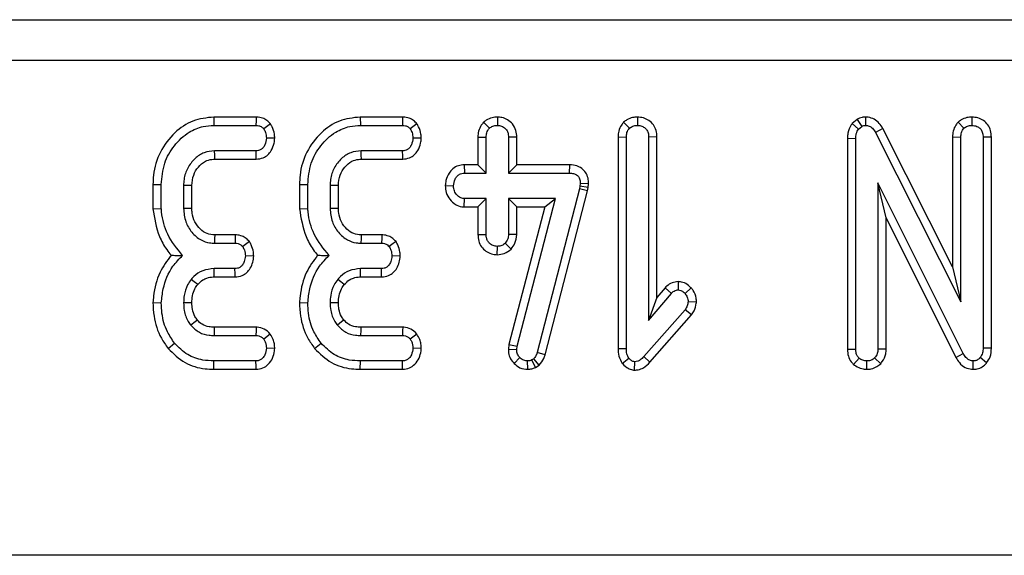
# Model space of a CAD drawing. Units: millimetres. Extents: x -3 to 2092, y -21 to 1455.
# Drawn here: x 554 to 659, y 994 to 1051 of the extents above; entities that cross this region are included whole.
import ezdxf

# ---------------------------------------------------------------- set-up
doc = ezdxf.new("R2010")
doc.units = ezdxf.units.MM
doc.header["$LTSCALE"] = 5

msp = doc.modelspace()

# ---------------------------------------------------------------- linework, layer by layer
at = {"color": 7, "linetype": 'Continuous', "lineweight": 25}
for p, q in [((180.038, 1050.633), (1422.413, 1050.633)), ((1422.632, 1046.303), (179.819, 1046.303)), ((574.757, 1040.303), (574.773, 1039.421)), ((579.25, 1040.303), (574.757, 1040.303)), ((590.297, 1040.303), (590.313, 1039.421)), ((594.791, 1040.303), (590.297, 1040.303)), ((604.841, 1040.304), (604.84, 1039.421)), ((619.702, 1040.304), (619.705, 1039.421)), ((643.894, 1040.305), (643.882, 1039.421)), ((655.175, 1040.304), (655.178, 1039.421)), ((574.773, 1039.421), (579.233, 1039.421)), ((590.313, 1039.421), (594.774, 1039.421)), ((603.371, 1039.742), (603.996, 1039.115)), ((618.235, 1039.748), (618.86, 1039.12)), ((642.995, 1040.055), (642.482, 1039.622)), ((642.482, 1039.622), (643.148, 1039.03)), ((642.995, 1040.055), (643.486, 1039.316)), ((643.148, 1039.03), (643.486, 1039.316)), ((645.728, 1039.077), (644.953, 1038.656)), ((653.114, 1024.409), (645.728, 1039.077)), ((653.708, 1039.748), (654.333, 1039.12)), ((581.232, 1038.062), (580.347, 1038.07)), ((596.772, 1038.062), (595.888, 1038.07)), ((602.776, 1038.17), (603.658, 1038.154)), ((602.776, 1038.17), (602.776, 1035.235)), ((603.658, 1034.354), (603.658, 1038.154)), ((606.904, 1038.168), (606.023, 1038.154)), ((606.023, 1038.154), (606.023, 1034.354)), ((606.904, 1035.235), (606.904, 1038.168)), ((617.641, 1038.192), (618.523, 1038.175)), ((617.641, 1038.192), (617.641, 1015.75)), ((618.523, 1015.762), (618.523, 1038.175)), ((621.769, 1038.189), (620.888, 1038.175)), ((620.888, 1038.175), (620.888, 1018.718)), ((621.769, 1021.142), (621.769, 1038.189)), ((641.965, 1038.049), (642.847, 1038.028)), ((641.965, 1038.049), (641.965, 1015.659)), ((642.847, 1015.672), (642.847, 1038.028)), ((644.953, 1038.656), (653.996, 1020.698)), ((653.114, 1038.192), (653.996, 1038.175)), ((653.114, 1038.192), (653.114, 1024.409)), ((653.996, 1020.698), (653.996, 1038.175)), ((657.242, 1038.183), (656.36, 1038.17)), ((656.36, 1038.17), (656.36, 1015.794)), ((657.242, 1015.776), (657.242, 1038.183)), ((579.249, 1036.718), (574.857, 1036.718)), ((594.79, 1036.718), (590.398, 1036.718)), ((574.883, 1035.837), (579.268, 1035.837)), ((590.424, 1035.837), (594.809, 1035.837)), ((601.334, 1035.235), (601.351, 1034.354)), ((602.776, 1035.235), (601.334, 1035.235)), ((602.776, 1035.235), (603.658, 1034.354)), ((606.904, 1035.235), (606.023, 1034.354)), ((612.482, 1035.235), (606.904, 1035.235)), ((612.482, 1035.235), (612.473, 1034.354)), ((601.351, 1034.354), (603.658, 1034.354)), ((606.023, 1034.354), (612.473, 1034.354)), ((568.317, 1033.14), (569.198, 1033.129)), ((568.317, 1033.14), (568.317, 1030.574)), ((569.198, 1030.611), (569.198, 1033.129)), ((571.563, 1033.044), (571.563, 1030.595)), ((572.445, 1030.613), (572.445, 1033.028)), ((583.857, 1033.14), (583.857, 1030.574)), ((583.857, 1033.14), (584.739, 1033.129)), ((584.739, 1030.611), (584.739, 1033.129)), ((587.104, 1033.044), (587.104, 1030.595)), ((587.985, 1030.613), (587.985, 1033.028)), ((599.311, 1033.025), (600.195, 1033.002)), ((613.603, 1032.955), (613.54, 1032.67)), ((613.635, 1033.256), (613.603, 1032.955)), ((614.474, 1032.812), (613.603, 1032.955)), ((614.517, 1033.217), (613.635, 1033.256)), ((614.397, 1032.464), (614.474, 1032.812)), ((614.474, 1032.812), (614.517, 1033.217)), ((654.254, 1015.213), (645.212, 1033.34)), ((645.212, 1033.34), (645.212, 1015.683)), ((646.093, 1029.598), (645.212, 1033.34)), ((613.54, 1032.67), (609.074, 1015.324)), ((609.92, 1015.075), (614.397, 1032.464)), ((614.397, 1032.464), (613.54, 1032.67)), ((601.325, 1030.769), (601.351, 1031.651)), ((601.325, 1030.769), (602.776, 1030.769)), ((603.658, 1031.651), (601.351, 1031.651)), ((602.776, 1030.769), (603.658, 1031.651)), ((602.776, 1030.769), (602.776, 1027.836)), ((603.658, 1027.85), (603.658, 1031.651)), ((611.006, 1031.651), (606.023, 1031.651)), ((606.023, 1031.651), (606.023, 1027.85)), ((606.904, 1030.769), (606.023, 1031.651)), ((609.866, 1030.769), (606.074, 1016.172)), ((606.904, 1030.769), (609.866, 1030.769)), ((606.904, 1027.831), (606.904, 1030.769)), ((606.941, 1016.005), (611.006, 1031.651)), ((609.866, 1030.769), (611.006, 1031.651)), ((568.317, 1030.574), (569.198, 1030.611)), ((583.857, 1030.574), (584.739, 1030.611)), ((646.093, 1015.663), (646.093, 1029.598)), ((646.093, 1029.598), (653.477, 1014.796)), ((577.04, 1027.803), (574.862, 1027.803)), ((592.581, 1027.803), (590.402, 1027.803)), ((602.776, 1027.836), (603.658, 1027.85)), ((606.904, 1027.831), (606.023, 1027.85)), ((574.836, 1026.921), (577.021, 1026.921)), ((590.377, 1026.921), (592.562, 1026.921)), ((604.837, 1025.7), (604.84, 1026.583)), ((606.314, 1026.3), (605.669, 1026.911)), ((578.998, 1025.556), (578.114, 1025.57)), ((594.539, 1025.556), (593.655, 1025.57)), ((577.006, 1024.218), (574.794, 1024.218)), ((592.546, 1024.218), (590.334, 1024.218)), ((653.114, 1024.409), (653.996, 1020.698)), ((574.803, 1023.337), (577.026, 1023.337)), ((590.344, 1023.337), (592.567, 1023.337)), ((624.014, 1022.842), (624.013, 1021.959)), ((620.888, 1018.718), (623.295, 1021.59)), ((622.631, 1022.17), (621.769, 1021.142)), ((622.631, 1022.17), (623.295, 1021.59)), ((625.409, 1022.169), (624.746, 1021.584)), ((568.316, 1020.621), (569.198, 1020.592)), ((583.857, 1020.621), (584.739, 1020.592)), ((621.769, 1021.142), (620.888, 1018.718)), ((625.958, 1020.669), (625.074, 1020.703)), ((624.746, 1019.848), (620.381, 1014.886)), ((621.027, 1014.286), (625.444, 1019.306)), ((625.444, 1019.306), (624.746, 1019.848)), ((574.799, 1017.124), (579.238, 1017.124)), ((579.268, 1018.005), (574.808, 1018.005)), ((580.76, 1017.282), (580.062, 1016.738)), ((590.34, 1017.124), (594.779, 1017.124)), ((594.809, 1018.005), (590.348, 1018.005)), ((596.3, 1017.282), (595.602, 1016.738)), ((569.917, 1015.76), (570.602, 1016.316)), ((585.458, 1015.76), (586.143, 1016.316)), ((606.074, 1016.172), (606.009, 1015.672)), ((606.074, 1016.172), (606.941, 1016.005)), ((581.229, 1015.74), (580.347, 1015.772)), ((596.77, 1015.74), (595.888, 1015.772)), ((606.009, 1015.672), (606.894, 1015.635)), ((606.894, 1015.635), (606.941, 1016.005)), ((609.92, 1015.075), (609.074, 1015.324)), ((617.641, 1015.75), (618.523, 1015.762)), ((641.965, 1015.659), (642.847, 1015.672)), ((646.093, 1015.663), (645.212, 1015.683)), ((653.477, 1014.796), (654.254, 1015.213)), ((657.242, 1015.776), (656.36, 1015.794)), ((574.759, 1013.539), (574.773, 1014.421)), ((579.233, 1014.421), (574.773, 1014.421)), ((590.299, 1013.539), (590.313, 1014.421)), ((594.774, 1014.421), (590.313, 1014.421)), ((606.608, 1014.162), (607.242, 1014.775)), ((608.06, 1013.539), (608.055, 1014.421)), ((608.694, 1014.653), (608.488, 1014.527)), ((608.903, 1013.747), (608.488, 1014.527)), ((609.273, 1013.975), (608.694, 1014.653)), ((618.087, 1014.163), (618.787, 1014.711)), ((619.4, 1013.452), (619.409, 1014.337)), ((621.027, 1014.286), (620.381, 1014.886)), ((642.624, 1014.048), (643.201, 1014.722)), ((644.013, 1013.537), (644.029, 1014.421)), ((645.505, 1014.135), (644.858, 1014.743)), ((655.294, 1013.538), (655.31, 1014.421)), ((656.727, 1014.222), (656.044, 1014.78)), ((574.759, 1013.539), (579.254, 1013.539)), ((590.299, 1013.539), (594.795, 1013.539)), ((608.903, 1013.747), (609.273, 1013.975)), ((1422.632, 993.803), (179.819, 993.803))]:
    msp.add_line(p, q, dxfattribs=at)
at = {"color": 7, "linetype": 'Continuous', "lineweight": 25, "flags": 128}
for points in [[(579.25, 1040.303), (579.244, 1039.949), (579.233, 1039.421)], [(594.791, 1040.303), (594.784, 1039.949), (594.774, 1039.421)], [(580.777, 1039.59), (580.49, 1039.376), (580.062, 1039.057)], [(596.317, 1039.59), (596.031, 1039.376), (595.602, 1039.057)], [(574.883, 1035.837), (574.871, 1036.245), (574.857, 1036.718)], [(579.268, 1035.837), (579.261, 1036.163), (579.249, 1036.718)], [(590.424, 1035.837), (590.412, 1036.245), (590.398, 1036.718)], [(594.809, 1035.837), (594.802, 1036.163), (594.79, 1036.718)], [(572.445, 1033.028), (572.037, 1033.035), (571.563, 1033.044)], [(587.985, 1033.028), (587.578, 1033.035), (587.104, 1033.044)], [(572.445, 1030.613), (572.044, 1030.605), (571.563, 1030.595)], [(587.985, 1030.613), (587.584, 1030.605), (587.104, 1030.595)], [(574.862, 1027.803), (574.85, 1027.402), (574.836, 1026.921)], [(577.04, 1027.803), (577.033, 1027.445), (577.021, 1026.921)], [(590.402, 1027.803), (590.39, 1027.402), (590.377, 1026.921)], [(592.581, 1027.803), (592.573, 1027.445), (592.562, 1026.921)], [(578.552, 1027.085), (578.261, 1026.871), (577.834, 1026.557)], [(594.092, 1027.085), (593.801, 1026.871), (593.375, 1026.557)], [(574.803, 1023.337), (574.798, 1023.791), (574.794, 1024.218)], [(577.026, 1023.337), (577.018, 1023.678), (577.006, 1024.218)], [(590.344, 1023.337), (590.339, 1023.791), (590.334, 1024.218)], [(592.567, 1023.337), (592.559, 1023.678), (592.546, 1024.218)], [(573.057, 1022.527), (572.703, 1022.814), (572.371, 1023.083)], [(588.597, 1022.527), (588.244, 1022.814), (587.911, 1023.083)], [(572.445, 1020.593), (571.96, 1020.595), (571.563, 1020.597)], [(587.986, 1020.593), (587.501, 1020.595), (587.104, 1020.597)], [(573.029, 1018.757), (572.787, 1018.564), (572.339, 1018.206)], [(588.57, 1018.757), (588.328, 1018.564), (587.88, 1018.206)], [(574.808, 1018.005), (574.805, 1017.697), (574.799, 1017.124)], [(579.268, 1018.005), (579.256, 1017.656), (579.238, 1017.124)], [(590.348, 1018.005), (590.345, 1017.697), (590.34, 1017.124)], [(594.809, 1018.005), (594.797, 1017.656), (594.779, 1017.124)], [(579.254, 1013.539), (579.247, 1013.847), (579.233, 1014.421)], [(594.795, 1013.539), (594.787, 1013.847), (594.774, 1014.421)]]:
    msp.add_lwpolyline(points, dxfattribs=at)
at = {"color": 7, "linetype": 'Continuous', "lineweight": 25}
for points, knots in [([(574.757, 1040.303), (574.001, 1040.221), (572.481, 1040.058), (570.485, 1038.647), (568.977, 1036.658), (568.366, 1034.654), (568.328, 1033.47), (568.317, 1033.14)], [0, 0, 0, 0, 0.2114397, 0.4249263, 0.6660634, 0.906906, 1, 1, 1, 1]), ([(580.777, 1039.59), (580.658, 1039.709), (580.414, 1039.954), (579.919, 1040.225), (579.507, 1040.294), (579.274, 1040.302), (579.25, 1040.303)], [0, 0, 0, 0, 0.2906109, 0.595612, 0.9596778, 1, 1, 1, 1]), ([(590.297, 1040.303), (589.541, 1040.221), (588.021, 1040.058), (586.026, 1038.647), (584.517, 1036.658), (583.907, 1034.654), (583.868, 1033.47), (583.857, 1033.14)], [0, 0, 0, 0, 0.2114397, 0.4249263, 0.6660634, 0.906906, 1, 1, 1, 1]), ([(596.317, 1039.59), (596.198, 1039.709), (595.955, 1039.954), (595.459, 1040.225), (595.048, 1040.294), (594.814, 1040.302), (594.791, 1040.303)], [0, 0, 0, 0, 0.2906109, 0.595612, 0.9596778, 1, 1, 1, 1]), ([(604.841, 1040.304), (604.652, 1040.291), (604.238, 1040.263), (603.731, 1040.042), (603.465, 1039.821), (603.371, 1039.742)], [0, 0, 0, 0, 0.3532563, 0.7718042, 1, 1, 1, 1]), ([(606.904, 1038.168), (606.888, 1038.407), (606.853, 1038.907), (606.502, 1039.57), (605.953, 1040.027), (605.384, 1040.268), (605.002, 1040.293), (604.841, 1040.304)], [0, 0, 0, 0, 0.2152804, 0.452143, 0.6542457, 0.8547942, 1, 1, 1, 1]), ([(619.702, 1040.304), (619.527, 1040.293), (619.14, 1040.268), (618.628, 1040.07), (618.35, 1039.842), (618.235, 1039.748)], [0, 0, 0, 0, 0.3284871, 0.7231657, 1, 1, 1, 1]), ([(621.769, 1038.189), (621.752, 1038.424), (621.72, 1038.877), (621.418, 1039.496), (620.94, 1039.954), (620.346, 1040.249), (619.915, 1040.286), (619.702, 1040.304)], [0, 0, 0, 0, 0.2127057, 0.4107391, 0.6092947, 0.8070999, 1, 1, 1, 1]), ([(643.894, 1040.305), (643.767, 1040.298), (643.451, 1040.282), (643.166, 1040.14), (642.995, 1040.055)], [0, 0, 0, 0, 0.400801, 1, 1, 1, 1]), ([(645.728, 1039.077), (645.611, 1039.27), (645.375, 1039.658), (644.837, 1040.101), (644.305, 1040.274), (643.986, 1040.298), (643.894, 1040.305)], [0, 0, 0, 0, 0.2916777, 0.5853996, 0.8807513, 1, 1, 1, 1]), ([(655.175, 1040.304), (654.993, 1040.292), (654.595, 1040.266), (654.086, 1040.06), (653.814, 1039.835), (653.708, 1039.748)], [0, 0, 0, 0, 0.3408662, 0.7440066, 1, 1, 1, 1]), ([(657.242, 1038.183), (657.226, 1038.415), (657.195, 1038.867), (656.898, 1039.487), (656.421, 1039.949), (655.825, 1040.247), (655.391, 1040.285), (655.175, 1040.304)], [0, 0, 0, 0, 0.2103268, 0.4085464, 0.6073255, 0.8043852, 1, 1, 1, 1]), ([(569.198, 1033.129), (569.265, 1033.901), (569.394, 1035.387), (570.506, 1037.334), (571.954, 1038.688), (573.482, 1039.345), (574.396, 1039.399), (574.773, 1039.421)], [0, 0, 0, 0, 0.2476474, 0.4765292, 0.7052706, 0.8787694, 1, 1, 1, 1]), ([(579.233, 1039.421), (579.34, 1039.415), (579.555, 1039.403), (579.845, 1039.267), (579.992, 1039.125), (580.062, 1039.057)], [0, 0, 0, 0, 0.342112, 0.6877868, 1, 1, 1, 1]), ([(580.062, 1039.057), (580.132, 1038.927), (580.249, 1038.71), (580.326, 1038.37), (580.34, 1038.171), (580.347, 1038.07)], [0, 0, 0, 0, 0.4234222, 0.7081704, 1, 1, 1, 1]), ([(581.232, 1038.062), (581.222, 1038.207), (581.196, 1038.616), (581.027, 1039.136), (580.838, 1039.479), (580.777, 1039.59)], [0, 0, 0, 0, 0.2695566, 0.7636914, 1, 1, 1, 1]), ([(584.739, 1033.129), (584.806, 1033.901), (584.935, 1035.387), (586.046, 1037.334), (587.495, 1038.688), (589.022, 1039.345), (589.937, 1039.399), (590.313, 1039.421)], [0, 0, 0, 0, 0.2476474, 0.4765292, 0.7052706, 0.8787694, 1, 1, 1, 1]), ([(594.774, 1039.421), (594.881, 1039.415), (595.095, 1039.403), (595.385, 1039.267), (595.533, 1039.125), (595.602, 1039.057)], [0, 0, 0, 0, 0.342112, 0.6877868, 1, 1, 1, 1]), ([(595.602, 1039.057), (595.673, 1038.927), (595.79, 1038.71), (595.867, 1038.37), (595.88, 1038.171), (595.888, 1038.07)], [0, 0, 0, 0, 0.4234222, 0.7081704, 1, 1, 1, 1]), ([(596.772, 1038.062), (596.763, 1038.207), (596.737, 1038.616), (596.567, 1039.136), (596.378, 1039.479), (596.317, 1039.59)], [0, 0, 0, 0, 0.26955657, 0.7636914, 1, 1, 1, 1]), ([(603.371, 1039.742), (603.291, 1039.647), (603.059, 1039.371), (602.821, 1038.831), (602.791, 1038.383), (602.776, 1038.17)], [0, 0, 0, 0, 0.2174268, 0.629839, 1, 1, 1, 1]), ([(603.658, 1038.154), (603.669, 1038.318), (603.687, 1038.571), (603.819, 1038.898), (603.936, 1039.041), (603.996, 1039.115)], [0, 0, 0, 0, 0.46949724, 0.72781296, 1, 1, 1, 1]), ([(603.996, 1039.115), (604.112, 1039.201), (604.344, 1039.374), (604.658, 1039.412), (604.821, 1039.42), (604.84, 1039.421)], [0, 0, 0, 0, 0.46643185, 0.93551291, 1, 1, 1, 1]), ([(604.84, 1039.421), (604.994, 1039.405), (605.302, 1039.374), (605.691, 1039.126), (605.925, 1038.784), (606.014, 1038.45), (606.02, 1038.244), (606.023, 1038.154)], [0, 0, 0, 0, 0.2356227, 0.4734652, 0.6836785, 0.8608549, 1, 1, 1, 1]), ([(618.235, 1039.748), (618.157, 1039.654), (617.928, 1039.381), (617.687, 1038.849), (617.656, 1038.404), (617.641, 1038.192)], [0, 0, 0, 0, 0.2160542, 0.6276829, 1, 1, 1, 1]), ([(618.523, 1038.175), (618.534, 1038.337), (618.551, 1038.587), (618.687, 1038.906), (618.802, 1039.048), (618.86, 1039.12)], [0, 0, 0, 0, 0.4689254, 0.7278173, 1, 1, 1, 1]), ([(618.86, 1039.12), (618.976, 1039.207), (619.207, 1039.382), (619.522, 1039.41), (619.685, 1039.42), (619.705, 1039.421)], [0, 0, 0, 0, 0.4651704, 0.9333198, 1, 1, 1, 1]), ([(619.705, 1039.421), (619.867, 1039.403), (620.159, 1039.372), (620.529, 1039.145), (620.782, 1038.824), (620.878, 1038.477), (620.885, 1038.256), (620.888, 1038.175)], [0, 0, 0, 0, 0.2505871, 0.4529129, 0.6563012, 0.873858, 1, 1, 1, 1]), ([(642.482, 1039.622), (642.448, 1039.572), (642.24, 1039.263), (642.005, 1038.735), (641.976, 1038.236), (641.965, 1038.049)], [0, 0, 0, 0, 0.1097766, 0.6665717, 1, 1, 1, 1]), ([(643.486, 1039.316), (643.527, 1039.337), (643.626, 1039.389), (643.764, 1039.415), (643.856, 1039.42), (643.882, 1039.421)], [0, 0, 0, 0, 0.3348097, 0.8113159, 1, 1, 1, 1]), ([(643.882, 1039.421), (644.016, 1039.407), (644.286, 1039.38), (644.658, 1039.119), (644.843, 1038.844), (644.941, 1038.677), (644.953, 1038.656)], [0, 0, 0, 0, 0.2881867, 0.5807046, 0.9475218, 1, 1, 1, 1]), ([(653.708, 1039.748), (653.629, 1039.653), (653.4, 1039.379), (653.159, 1038.847), (653.129, 1038.403), (653.114, 1038.192)], [0, 0, 0, 0, 0.217204, 0.6292588, 1, 1, 1, 1]), ([(653.996, 1038.175), (654.007, 1038.337), (654.024, 1038.587), (654.159, 1038.906), (654.275, 1039.048), (654.333, 1039.12)], [0, 0, 0, 0, 0.4689254, 0.7278173, 1, 1, 1, 1]), ([(654.333, 1039.12), (654.449, 1039.207), (654.68, 1039.382), (654.995, 1039.41), (655.158, 1039.42), (655.178, 1039.421)], [0, 0, 0, 0, 0.4651704, 0.9333198, 1, 1, 1, 1]), ([(655.178, 1039.421), (655.357, 1039.4), (655.662, 1039.363), (656.027, 1039.121), (656.265, 1038.802), (656.353, 1038.463), (656.358, 1038.246), (656.36, 1038.17)], [0, 0, 0, 0, 0.2761685, 0.4693229, 0.6634137, 0.8814856, 1, 1, 1, 1]), ([(580.347, 1038.07), (580.313, 1037.825), (580.26, 1037.452), (580.013, 1037.044), (579.768, 1036.832), (579.508, 1036.73), (579.33, 1036.722), (579.249, 1036.718)], [0, 0, 0, 0, 0.3793912, 0.576438, 0.7256122, 0.874216, 1, 1, 1, 1]), ([(579.268, 1035.837), (579.517, 1035.864), (579.962, 1035.912), (580.514, 1036.269), (580.924, 1036.806), (581.177, 1037.424), (581.216, 1037.882), (581.232, 1038.062)], [0, 0, 0, 0, 0.2253304, 0.4034105, 0.5815189, 0.8357329, 1, 1, 1, 1]), ([(595.888, 1038.07), (595.853, 1037.825), (595.801, 1037.452), (595.553, 1037.044), (595.309, 1036.832), (595.048, 1036.73), (594.871, 1036.722), (594.79, 1036.718)], [0, 0, 0, 0, 0.3793912, 0.576438, 0.7256122, 0.874216, 1, 1, 1, 1]), ([(594.809, 1035.837), (595.058, 1035.864), (595.503, 1035.912), (596.055, 1036.269), (596.464, 1036.806), (596.717, 1037.424), (596.757, 1037.882), (596.772, 1038.062)], [0, 0, 0, 0, 0.2253304, 0.4034105, 0.5815189, 0.8357329, 1, 1, 1, 1]), ([(642.847, 1038.028), (642.858, 1038.198), (642.875, 1038.459), (642.995, 1038.797), (643.096, 1038.952), (643.148, 1039.03)], [0, 0, 0, 0, 0.4793309, 0.7349452, 1, 1, 1, 1]), ([(574.857, 1036.718), (574.477, 1036.682), (573.713, 1036.608), (572.705, 1035.911), (571.941, 1034.932), (571.595, 1033.897), (571.571, 1033.261), (571.563, 1033.044)], [0, 0, 0, 0, 0.2067139, 0.4157992, 0.6504334, 0.8813111, 1, 1, 1, 1]), ([(590.398, 1036.718), (590.018, 1036.682), (589.253, 1036.608), (588.245, 1035.911), (587.482, 1034.932), (587.135, 1033.897), (587.112, 1033.261), (587.104, 1033.044)], [0, 0, 0, 0, 0.2067139, 0.4157992, 0.6504334, 0.8813111, 1, 1, 1, 1]), ([(572.445, 1033.028), (572.477, 1033.412), (572.536, 1034.124), (573.093, 1035.02), (573.774, 1035.626), (574.434, 1035.814), (574.778, 1035.832), (574.883, 1035.837)], [0, 0, 0, 0, 0.27654799, 0.51289819, 0.74940896, 0.9233151, 1, 1, 1, 1]), ([(587.985, 1033.028), (588.017, 1033.412), (588.076, 1034.124), (588.634, 1035.02), (589.314, 1035.626), (589.975, 1035.814), (590.318, 1035.832), (590.424, 1035.837)], [0, 0, 0, 0, 0.276548, 0.5128982, 0.749409, 0.9233151, 1, 1, 1, 1]), ([(601.334, 1035.235), (601.123, 1035.218), (600.684, 1035.181), (600.1, 1034.857), (599.647, 1034.295), (599.373, 1033.668), (599.329, 1033.206), (599.311, 1033.025)], [0, 0, 0, 0, 0.1900186, 0.3954304, 0.5817579, 0.8360326, 1, 1, 1, 1]), ([(614.517, 1033.217), (614.508, 1033.421), (614.49, 1033.832), (614.248, 1034.417), (613.828, 1034.871), (613.233, 1035.17), (612.767, 1035.23), (612.496, 1035.235), (612.482, 1035.235)], [0, 0, 0, 0, 0.1883916, 0.3798981, 0.5726628, 0.7485731, 0.9872621, 1, 1, 1, 1]), ([(600.195, 1033.002), (600.233, 1033.248), (600.291, 1033.622), (600.548, 1034.032), (600.804, 1034.24), (601.076, 1034.343), (601.263, 1034.35), (601.351, 1034.354)], [0, 0, 0, 0, 0.3729238, 0.5681652, 0.7178653, 0.8665032, 1, 1, 1, 1]), ([(612.473, 1034.354), (612.628, 1034.346), (612.892, 1034.332), (613.226, 1034.194), (613.446, 1033.991), (613.588, 1033.706), (613.632, 1033.451), (613.634, 1033.288), (613.635, 1033.256)], [0, 0, 0, 0, 0.25209412, 0.43129793, 0.58210267, 0.73307289, 0.94623052, 1, 1, 1, 1]), ([(599.311, 1033.025), (599.332, 1032.772), (599.375, 1032.252), (599.767, 1031.549), (600.336, 1031.008), (600.911, 1030.794), (601.237, 1030.774), (601.325, 1030.769)], [0, 0, 0, 0, 0.2262412, 0.4657698, 0.7053701, 0.9210186, 1, 1, 1, 1]), ([(601.351, 1031.651), (601.225, 1031.665), (600.971, 1031.692), (600.608, 1031.944), (600.322, 1032.33), (600.207, 1032.724), (600.197, 1032.948), (600.195, 1033.002)], [0, 0, 0, 0, 0.19218417, 0.38560915, 0.65600214, 0.91656877, 1, 1, 1, 1]), ([(568.317, 1030.574), (568.476, 1029.573), (568.719, 1028.044), (569.592, 1026.455), (570.074, 1025.835), (570.231, 1025.633)], [0, 0, 0, 0, 0.5608899, 0.8572375, 1, 1, 1, 1]), ([(571.463, 1025.628), (570.87, 1026.337), (569.745, 1027.682), (569.287, 1029.545), (569.209, 1030.485), (569.198, 1030.611)], [0, 0, 0, 0, 0.491898, 0.9320024, 1, 1, 1, 1]), ([(571.563, 1030.595), (571.606, 1030.118), (571.687, 1029.209), (572.392, 1028.042), (573.288, 1027.249), (574.178, 1026.956), (574.665, 1026.93), (574.836, 1026.921)], [0, 0, 0, 0, 0.260901, 0.4960895, 0.7316383, 0.9057688, 1, 1, 1, 1]), ([(574.862, 1027.803), (574.588, 1027.824), (574.028, 1027.866), (573.283, 1028.401), (572.716, 1029.159), (572.467, 1029.959), (572.45, 1030.448), (572.445, 1030.613)], [0, 0, 0, 0, 0.1967555, 0.4032239, 0.6436687, 0.8795801, 1, 1, 1, 1]), ([(583.857, 1030.574), (584.016, 1029.573), (584.259, 1028.044), (585.133, 1026.455), (585.614, 1025.835), (585.771, 1025.633)], [0, 0, 0, 0, 0.5608899, 0.8572375, 1, 1, 1, 1]), ([(587.003, 1025.628), (586.41, 1026.337), (585.286, 1027.682), (584.828, 1029.545), (584.749, 1030.485), (584.739, 1030.611)], [0, 0, 0, 0, 0.491898, 0.9320024, 1, 1, 1, 1]), ([(587.104, 1030.595), (587.147, 1030.118), (587.228, 1029.209), (587.933, 1028.042), (588.828, 1027.249), (589.719, 1026.956), (590.206, 1026.93), (590.377, 1026.921)], [0, 0, 0, 0, 0.260901, 0.4960895, 0.7316383, 0.9057688, 1, 1, 1, 1]), ([(590.402, 1027.803), (590.129, 1027.824), (589.568, 1027.866), (588.823, 1028.401), (588.257, 1029.159), (588.007, 1029.959), (587.991, 1030.448), (587.985, 1030.613)], [0, 0, 0, 0, 0.1967555, 0.4032239, 0.6436687, 0.8795801, 1, 1, 1, 1]), ([(578.552, 1027.085), (578.44, 1027.2), (578.211, 1027.437), (577.743, 1027.707), (577.329, 1027.792), (577.083, 1027.801), (577.04, 1027.803)], [0, 0, 0, 0, 0.27897158, 0.57164712, 0.92580109, 1, 1, 1, 1]), ([(594.092, 1027.085), (593.98, 1027.2), (593.751, 1027.437), (593.283, 1027.707), (592.869, 1027.792), (592.623, 1027.801), (592.581, 1027.803)], [0, 0, 0, 0, 0.2789716, 0.5716471, 0.9258011, 1, 1, 1, 1]), ([(602.776, 1027.836), (602.792, 1027.6), (602.822, 1027.144), (603.129, 1026.524), (603.608, 1026.068), (604.194, 1025.757), (604.624, 1025.719), (604.837, 1025.7)], [0, 0, 0, 0, 0.2129662, 0.4119887, 0.6112084, 0.806668, 1, 1, 1, 1]), ([(604.84, 1026.583), (604.692, 1026.599), (604.394, 1026.631), (604.034, 1026.861), (603.79, 1027.16), (603.671, 1027.497), (603.662, 1027.732), (603.658, 1027.85)], [0, 0, 0, 0, 0.2283817, 0.4583963, 0.638174, 0.8175411, 1, 1, 1, 1]), ([(606.023, 1027.85), (606.007, 1027.689), (605.983, 1027.438), (605.829, 1027.129), (605.723, 1026.984), (605.669, 1026.911)], [0, 0, 0, 0, 0.4711712, 0.7320991, 1, 1, 1, 1]), ([(606.314, 1026.3), (606.46, 1026.498), (606.795, 1026.952), (606.865, 1027.514), (606.904, 1027.831)], [0, 0, 0, 0, 0.4366506, 1, 1, 1, 1]), ([(577.021, 1026.921), (577.129, 1026.915), (577.346, 1026.902), (577.63, 1026.762), (577.771, 1026.621), (577.834, 1026.557)], [0, 0, 0, 0, 0.3505017, 0.7052971, 1, 1, 1, 1]), ([(577.834, 1026.557), (577.903, 1026.431), (578.02, 1026.217), (578.097, 1025.876), (578.108, 1025.673), (578.114, 1025.57)], [0, 0, 0, 0, 0.4120027, 0.7018642, 1, 1, 1, 1]), ([(578.998, 1025.556), (578.991, 1025.697), (578.97, 1026.099), (578.808, 1026.621), (578.617, 1026.967), (578.552, 1027.085)], [0, 0, 0, 0, 0.2622468, 0.7496898, 1, 1, 1, 1]), ([(592.562, 1026.921), (592.67, 1026.915), (592.887, 1026.902), (593.171, 1026.762), (593.311, 1026.621), (593.375, 1026.557)], [0, 0, 0, 0, 0.3505017, 0.7052971, 1, 1, 1, 1]), ([(593.375, 1026.557), (593.443, 1026.431), (593.56, 1026.217), (593.637, 1025.876), (593.649, 1025.673), (593.655, 1025.57)], [0, 0, 0, 0, 0.41200271, 0.70186425, 1, 1, 1, 1]), ([(594.539, 1025.556), (594.531, 1025.697), (594.511, 1026.099), (594.349, 1026.621), (594.157, 1026.967), (594.092, 1027.085)], [0, 0, 0, 0, 0.26224677, 0.74968979, 1, 1, 1, 1]), ([(605.669, 1026.911), (605.556, 1026.821), (605.329, 1026.64), (605.018, 1026.593), (604.857, 1026.584), (604.84, 1026.583)], [0, 0, 0, 0, 0.4685204, 0.9440344, 1, 1, 1, 1]), ([(570.231, 1025.633), (569.805, 1025.052), (568.859, 1023.762), (568.425, 1021.943), (568.335, 1020.848), (568.316, 1020.621)], [0, 0, 0, 0, 0.3940456, 0.8745198, 1, 1, 1, 1]), ([(569.198, 1020.592), (569.252, 1021.086), (569.401, 1022.443), (570.131, 1024.258), (571.101, 1025.256), (571.463, 1025.628)], [0, 0, 0, 0, 0.2638929, 0.7256591, 1, 1, 1, 1]), ([(570.231, 1025.633), (570.409, 1025.632), (570.804, 1025.629), (571.229, 1025.628), (571.463, 1025.628)], [0, 0, 0, 0, 0.4501175, 1, 1, 1, 1]), ([(578.114, 1025.57), (578.09, 1025.362), (578.051, 1025.018), (577.831, 1024.621), (577.592, 1024.368), (577.306, 1024.235), (577.103, 1024.224), (577.006, 1024.218)], [0, 0, 0, 0, 0.3193865, 0.5282466, 0.6887707, 0.8498223, 1, 1, 1, 1]), ([(577.026, 1023.337), (577.28, 1023.364), (577.733, 1023.413), (578.289, 1023.782), (578.672, 1024.281), (578.935, 1024.885), (578.977, 1025.336), (578.998, 1025.556)], [0, 0, 0, 0, 0.22966556, 0.40963945, 0.58928415, 0.79890592, 1, 1, 1, 1]), ([(585.771, 1025.633), (585.345, 1025.052), (584.399, 1023.762), (583.966, 1021.943), (583.875, 1020.848), (583.857, 1020.621)], [0, 0, 0, 0, 0.39404563, 0.87451976, 1, 1, 1, 1]), ([(584.739, 1020.592), (584.793, 1021.086), (584.942, 1022.443), (585.671, 1024.258), (586.642, 1025.256), (587.003, 1025.628)], [0, 0, 0, 0, 0.2638929, 0.7256591, 1, 1, 1, 1]), ([(585.771, 1025.633), (585.949, 1025.632), (586.344, 1025.629), (586.77, 1025.628), (587.003, 1025.628)], [0, 0, 0, 0, 0.4501175, 1, 1, 1, 1]), ([(593.655, 1025.57), (593.631, 1025.362), (593.592, 1025.018), (593.371, 1024.621), (593.132, 1024.368), (592.846, 1024.235), (592.644, 1024.224), (592.546, 1024.218)], [0, 0, 0, 0, 0.3193865, 0.5282466, 0.6887707, 0.8498223, 1, 1, 1, 1]), ([(592.567, 1023.337), (592.821, 1023.364), (593.274, 1023.413), (593.829, 1023.782), (594.212, 1024.281), (594.476, 1024.885), (594.518, 1025.336), (594.539, 1025.556)], [0, 0, 0, 0, 0.2296656, 0.4096394, 0.5892842, 0.7989059, 1, 1, 1, 1]), ([(604.837, 1025.7), (605.087, 1025.722), (605.638, 1025.769), (606.075, 1026.112), (606.314, 1026.3)], [0, 0, 0, 0, 0.45255601, 1, 1, 1, 1]), ([(574.794, 1024.218), (574.381, 1024.178), (573.592, 1024.102), (572.804, 1023.561), (572.462, 1023.184), (572.371, 1023.083)], [0, 0, 0, 0, 0.445483, 0.8513276, 1, 1, 1, 1]), ([(590.334, 1024.218), (589.921, 1024.178), (589.133, 1024.102), (588.345, 1023.561), (588.003, 1023.184), (587.911, 1023.083)], [0, 0, 0, 0, 0.445483, 0.8513276, 1, 1, 1, 1]), ([(572.371, 1023.083), (572.232, 1022.889), (571.869, 1022.378), (571.607, 1021.506), (571.576, 1020.859), (571.563, 1020.597)], [0, 0, 0, 0, 0.2689954, 0.7048793, 1, 1, 1, 1]), ([(572.445, 1020.593), (572.458, 1020.843), (572.484, 1021.356), (572.698, 1022.027), (572.954, 1022.384), (573.057, 1022.527)], [0, 0, 0, 0, 0.3630052, 0.7454826, 1, 1, 1, 1]), ([(573.057, 1022.527), (573.229, 1022.704), (573.512, 1022.996), (574.088, 1023.267), (574.508, 1023.331), (574.768, 1023.336), (574.803, 1023.337)], [0, 0, 0, 0, 0.3694932, 0.6074528, 0.9465246, 1, 1, 1, 1]), ([(587.911, 1023.083), (587.773, 1022.889), (587.41, 1022.378), (587.147, 1021.506), (587.116, 1020.859), (587.104, 1020.597)], [0, 0, 0, 0, 0.2689954, 0.7048793, 1, 1, 1, 1]), ([(587.986, 1020.593), (587.999, 1020.843), (588.025, 1021.356), (588.239, 1022.027), (588.495, 1022.384), (588.597, 1022.527)], [0, 0, 0, 0, 0.3630052, 0.7454826, 1, 1, 1, 1]), ([(588.597, 1022.527), (588.769, 1022.704), (589.053, 1022.996), (589.629, 1023.267), (590.048, 1023.331), (590.308, 1023.336), (590.344, 1023.337)], [0, 0, 0, 0, 0.3694932, 0.6074528, 0.9465246, 1, 1, 1, 1]), ([(624.014, 1022.842), (623.794, 1022.817), (623.357, 1022.768), (622.902, 1022.464), (622.693, 1022.238), (622.631, 1022.17)], [0, 0, 0, 0, 0.4161048, 0.8245196, 1, 1, 1, 1]), ([(625.409, 1022.169), (625.318, 1022.258), (625.061, 1022.51), (624.586, 1022.789), (624.182, 1022.826), (624.014, 1022.842)], [0, 0, 0, 0, 0.2389408, 0.6833755, 1, 1, 1, 1]), ([(623.295, 1021.59), (623.385, 1021.681), (623.541, 1021.839), (623.806, 1021.949), (623.957, 1021.956), (624.013, 1021.959)], [0, 0, 0, 0, 0.4579365, 0.7990559, 1, 1, 1, 1]), ([(624.013, 1021.959), (624.107, 1021.948), (624.339, 1021.922), (624.578, 1021.751), (624.711, 1021.62), (624.746, 1021.584)], [0, 0, 0, 0, 0.3336701, 0.8214848, 1, 1, 1, 1]), ([(624.746, 1021.584), (624.833, 1021.46), (624.969, 1021.268), (625.061, 1020.957), (625.069, 1020.789), (625.074, 1020.703)], [0, 0, 0, 0, 0.4719557, 0.7310788, 1, 1, 1, 1]), ([(625.958, 1020.669), (625.951, 1020.814), (625.93, 1021.241), (625.722, 1021.763), (625.479, 1022.078), (625.409, 1022.169)], [0, 0, 0, 0, 0.2669885, 0.7867756, 1, 1, 1, 1]), ([(568.316, 1020.621), (568.337, 1020.143), (568.394, 1018.844), (568.941, 1017.144), (569.666, 1016.116), (569.917, 1015.76)], [0, 0, 0, 0, 0.2758679, 0.749385, 1, 1, 1, 1]), ([(570.602, 1016.316), (570.332, 1016.71), (569.675, 1017.666), (569.256, 1019.175), (569.213, 1020.223), (569.198, 1020.592)], [0, 0, 0, 0, 0.3118538, 0.7580954, 1, 1, 1, 1]), ([(571.563, 1020.597), (571.575, 1020.322), (571.603, 1019.636), (571.902, 1018.808), (572.241, 1018.341), (572.339, 1018.206)], [0, 0, 0, 0, 0.3229319, 0.8043489, 1, 1, 1, 1]), ([(573.029, 1018.757), (572.937, 1018.884), (572.686, 1019.231), (572.475, 1019.868), (572.455, 1020.365), (572.445, 1020.593)], [0, 0, 0, 0, 0.2403553, 0.652286, 1, 1, 1, 1]), ([(583.857, 1020.621), (583.878, 1020.143), (583.934, 1018.844), (584.481, 1017.144), (585.207, 1016.116), (585.458, 1015.76)], [0, 0, 0, 0, 0.2758679, 0.749385, 1, 1, 1, 1]), ([(586.143, 1016.316), (585.873, 1016.71), (585.215, 1017.666), (584.796, 1019.175), (584.754, 1020.223), (584.739, 1020.592)], [0, 0, 0, 0, 0.3118538, 0.7580954, 1, 1, 1, 1]), ([(587.104, 1020.597), (587.115, 1020.322), (587.144, 1019.636), (587.442, 1018.808), (587.782, 1018.341), (587.88, 1018.206)], [0, 0, 0, 0, 0.3229319, 0.8043489, 1, 1, 1, 1]), ([(588.57, 1018.757), (588.477, 1018.884), (588.227, 1019.231), (588.016, 1019.868), (587.995, 1020.365), (587.986, 1020.593)], [0, 0, 0, 0, 0.24035534, 0.65228597, 1, 1, 1, 1]), ([(625.074, 1020.703), (625.055, 1020.554), (625.027, 1020.325), (624.883, 1020.047), (624.792, 1019.915), (624.746, 1019.848)], [0, 0, 0, 0, 0.4799422, 0.737394, 1, 1, 1, 1]), ([(625.444, 1019.306), (625.543, 1019.449), (625.799, 1019.819), (625.916, 1020.311), (625.953, 1020.627), (625.958, 1020.669)], [0, 0, 0, 0, 0.3526051, 0.9126301, 1, 1, 1, 1]), ([(572.339, 1018.206), (572.619, 1017.932), (573.158, 1017.403), (574.084, 1017.149), (574.62, 1017.13), (574.799, 1017.124)], [0, 0, 0, 0, 0.4181924, 0.8055954, 1, 1, 1, 1]), ([(574.808, 1018.005), (574.626, 1018.013), (574.185, 1018.032), (573.527, 1018.248), (573.186, 1018.597), (573.029, 1018.757)], [0, 0, 0, 0, 0.2736061, 0.6664334, 1, 1, 1, 1]), ([(587.88, 1018.206), (588.16, 1017.932), (588.699, 1017.403), (589.624, 1017.149), (590.16, 1017.13), (590.34, 1017.124)], [0, 0, 0, 0, 0.4181924, 0.8055954, 1, 1, 1, 1]), ([(590.348, 1018.005), (590.167, 1018.013), (589.725, 1018.032), (589.068, 1018.248), (588.726, 1018.597), (588.57, 1018.757)], [0, 0, 0, 0, 0.2736061, 0.6664334, 1, 1, 1, 1]), ([(579.238, 1017.124), (579.344, 1017.116), (579.556, 1017.099), (579.85, 1016.966), (579.992, 1016.813), (580.062, 1016.738)], [0, 0, 0, 0, 0.3361391, 0.6764891, 1, 1, 1, 1]), ([(580.76, 1017.282), (580.56, 1017.481), (580.173, 1017.865), (579.591, 1017.986), (579.301, 1018.003), (579.268, 1018.005)], [0, 0, 0, 0, 0.4872159, 0.9419341, 1, 1, 1, 1]), ([(581.229, 1015.74), (581.224, 1015.904), (581.212, 1016.229), (581.073, 1016.764), (580.874, 1017.092), (580.76, 1017.282)], [0, 0, 0, 0, 0.3001802, 0.5954828, 1, 1, 1, 1]), ([(594.779, 1017.124), (594.884, 1017.116), (595.096, 1017.099), (595.391, 1016.966), (595.533, 1016.813), (595.602, 1016.738)], [0, 0, 0, 0, 0.3361391, 0.6764891, 1, 1, 1, 1]), ([(596.3, 1017.282), (596.1, 1017.481), (595.714, 1017.865), (595.132, 1017.986), (594.842, 1018.003), (594.809, 1018.005)], [0, 0, 0, 0, 0.4872159, 0.9419341, 1, 1, 1, 1]), ([(596.77, 1015.74), (596.764, 1015.904), (596.753, 1016.229), (596.614, 1016.764), (596.415, 1017.092), (596.3, 1017.282)], [0, 0, 0, 0, 0.3001802, 0.5954828, 1, 1, 1, 1]), ([(574.773, 1014.421), (574.38, 1014.44), (573.423, 1014.485), (571.884, 1015.024), (571.043, 1015.872), (570.602, 1016.316)], [0, 0, 0, 0, 0.2496293, 0.6074121, 1, 1, 1, 1]), ([(580.062, 1016.738), (580.121, 1016.642), (580.239, 1016.45), (580.331, 1016.116), (580.342, 1015.889), (580.347, 1015.772)], [0, 0, 0, 0, 0.331115, 0.6595781, 1, 1, 1, 1]), ([(590.313, 1014.421), (589.92, 1014.44), (588.964, 1014.485), (587.425, 1015.024), (586.583, 1015.872), (586.143, 1016.316)], [0, 0, 0, 0, 0.24962928, 0.60741206, 1, 1, 1, 1]), ([(595.602, 1016.738), (595.662, 1016.642), (595.779, 1016.45), (595.872, 1016.116), (595.882, 1015.889), (595.888, 1015.772)], [0, 0, 0, 0, 0.331115, 0.6595781, 1, 1, 1, 1]), ([(569.917, 1015.76), (570.483, 1015.202), (571.579, 1014.118), (573.409, 1013.591), (574.452, 1013.551), (574.759, 1013.539)], [0, 0, 0, 0, 0.4288392, 0.8316609, 1, 1, 1, 1]), ([(580.347, 1015.772), (580.314, 1015.532), (580.262, 1015.149), (579.979, 1014.737), (579.699, 1014.509), (579.439, 1014.43), (579.283, 1014.423), (579.233, 1014.421)], [0, 0, 0, 0, 0.3697243, 0.5909769, 0.7566879, 0.9232455, 1, 1, 1, 1]), ([(579.254, 1013.539), (579.5, 1013.567), (579.982, 1013.622), (580.602, 1014.075), (581.039, 1014.712), (581.193, 1015.313), (581.222, 1015.658), (581.229, 1015.74)], [0, 0, 0, 0, 0.2243342, 0.439538, 0.6815304, 0.9238722, 1, 1, 1, 1]), ([(585.458, 1015.76), (586.023, 1015.202), (587.12, 1014.118), (588.95, 1013.591), (589.992, 1013.551), (590.299, 1013.539)], [0, 0, 0, 0, 0.4288392, 0.8316609, 1, 1, 1, 1]), ([(595.888, 1015.772), (595.855, 1015.532), (595.803, 1015.149), (595.52, 1014.737), (595.239, 1014.509), (594.98, 1014.43), (594.823, 1014.423), (594.774, 1014.421)], [0, 0, 0, 0, 0.3697243, 0.5909769, 0.7566879, 0.9232455, 1, 1, 1, 1]), ([(594.795, 1013.539), (595.041, 1013.567), (595.523, 1013.622), (596.142, 1014.075), (596.579, 1014.712), (596.733, 1015.313), (596.763, 1015.658), (596.77, 1015.74)], [0, 0, 0, 0, 0.2243342, 0.439538, 0.6815304, 0.9238722, 1, 1, 1, 1]), ([(606.009, 1015.672), (606.015, 1015.539), (606.03, 1015.194), (606.194, 1014.646), (606.471, 1014.322), (606.608, 1014.162)], [0, 0, 0, 0, 0.240128, 0.6222411, 1, 1, 1, 1]), ([(607.242, 1014.775), (607.145, 1014.887), (606.95, 1015.114), (606.902, 1015.441), (606.895, 1015.612), (606.894, 1015.635)], [0, 0, 0, 0, 0.4600088, 0.9261533, 1, 1, 1, 1]), ([(609.074, 1015.324), (609.034, 1015.203), (608.973, 1015.019), (608.824, 1014.805), (608.737, 1014.704), (608.694, 1014.653)], [0, 0, 0, 0, 0.4869682, 0.7417577, 1, 1, 1, 1]), ([(609.273, 1013.975), (609.463, 1014.201), (609.743, 1014.534), (609.877, 1014.944), (609.92, 1015.075)], [0, 0, 0, 0, 0.6804245, 1, 1, 1, 1]), ([(617.641, 1015.75), (617.652, 1015.475), (617.676, 1014.912), (617.948, 1014.417), (618.087, 1014.163)], [0, 0, 0, 0, 0.4880227, 1, 1, 1, 1]), ([(618.787, 1014.711), (618.706, 1014.868), (618.58, 1015.11), (618.531, 1015.475), (618.526, 1015.666), (618.523, 1015.762)], [0, 0, 0, 0, 0.4772164, 0.7367751, 1, 1, 1, 1]), ([(641.965, 1015.659), (641.983, 1015.413), (642.017, 1014.946), (642.292, 1014.397), (642.534, 1014.143), (642.624, 1014.048)], [0, 0, 0, 0, 0.4111977, 0.7805594, 1, 1, 1, 1]), ([(643.201, 1014.722), (643.134, 1014.795), (642.98, 1014.965), (642.863, 1015.304), (642.852, 1015.553), (642.847, 1015.672)], [0, 0, 0, 0, 0.2835795, 0.6557529, 1, 1, 1, 1]), ([(645.212, 1015.683), (645.196, 1015.521), (645.172, 1015.27), (645.018, 1014.962), (644.912, 1014.817), (644.858, 1014.743)], [0, 0, 0, 0, 0.4711712, 0.7320991, 1, 1, 1, 1]), ([(645.505, 1014.135), (645.561, 1014.209), (645.795, 1014.521), (646.052, 1015.036), (646.083, 1015.5), (646.093, 1015.663)], [0, 0, 0, 0, 0.1663447, 0.7058125, 1, 1, 1, 1]), ([(655.31, 1014.421), (655.182, 1014.434), (654.925, 1014.461), (654.567, 1014.721), (654.376, 1015.001), (654.273, 1015.181), (654.254, 1015.213)], [0, 0, 0, 0, 0.2734012, 0.5508195, 0.920325, 1, 1, 1, 1]), ([(656.36, 1015.794), (656.352, 1015.622), (656.338, 1015.357), (656.217, 1015.011), (656.103, 1014.858), (656.044, 1014.78)], [0, 0, 0, 0, 0.4743985, 0.7299668, 1, 1, 1, 1]), ([(656.727, 1014.222), (656.868, 1014.429), (657.183, 1014.891), (657.23, 1015.466), (657.242, 1015.773), (657.242, 1015.776)], [0, 0, 0, 0, 0.4460788, 0.9950677, 1, 1, 1, 1]), ([(606.608, 1014.162), (606.808, 1013.986), (607.223, 1013.622), (607.774, 1013.567), (608.06, 1013.539)], [0, 0, 0, 0, 0.4812169, 1, 1, 1, 1]), ([(608.055, 1014.421), (607.914, 1014.433), (607.631, 1014.456), (607.374, 1014.643), (607.258, 1014.758), (607.242, 1014.775)], [0, 0, 0, 0, 0.45864483, 0.92342878, 1, 1, 1, 1]), ([(608.488, 1014.527), (608.421, 1014.496), (608.319, 1014.45), (608.17, 1014.427), (608.093, 1014.423), (608.055, 1014.421)], [0, 0, 0, 0, 0.4878539, 0.7423275, 1, 1, 1, 1]), ([(618.087, 1014.163), (618.103, 1014.147), (618.297, 1013.955), (618.622, 1013.654), (619.089, 1013.478), (619.325, 1013.458), (619.4, 1013.452)], [0, 0, 0, 0, 0.0453312, 0.5360917, 0.8522093, 1, 1, 1, 1]), ([(619.409, 1014.337), (619.342, 1014.347), (619.163, 1014.374), (618.965, 1014.538), (618.836, 1014.663), (618.787, 1014.711)], [0, 0, 0, 0, 0.2723581, 0.7193498, 1, 1, 1, 1]), ([(619.4, 1013.452), (619.524, 1013.46), (619.851, 1013.481), (620.451, 1013.718), (620.813, 1014.074), (621.027, 1014.286)], [0, 0, 0, 0, 0.1971878, 0.5231622, 1, 1, 1, 1]), ([(620.381, 1014.886), (620.254, 1014.759), (620.06, 1014.563), (619.723, 1014.363), (619.517, 1014.346), (619.409, 1014.337)], [0, 0, 0, 0, 0.4676742, 0.720888, 1, 1, 1, 1]), ([(642.624, 1014.048), (642.699, 1013.996), (642.966, 1013.81), (643.428, 1013.588), (643.838, 1013.552), (644.013, 1013.537)], [0, 0, 0, 0, 0.1814279, 0.652102, 1, 1, 1, 1]), ([(644.029, 1014.421), (643.886, 1014.434), (643.664, 1014.453), (643.394, 1014.589), (643.266, 1014.677), (643.201, 1014.722)], [0, 0, 0, 0, 0.4772987, 0.7354388, 1, 1, 1, 1]), ([(644.013, 1013.537), (644.171, 1013.547), (644.551, 1013.571), (645.077, 1013.776), (645.376, 1014.027), (645.505, 1014.135)], [0, 0, 0, 0, 0.2885923, 0.6938602, 1, 1, 1, 1]), ([(644.858, 1014.743), (644.745, 1014.655), (644.517, 1014.479), (644.208, 1014.43), (644.048, 1014.422), (644.029, 1014.421)], [0, 0, 0, 0, 0.4677938, 0.9399643, 1, 1, 1, 1]), ([(653.477, 1014.796), (653.589, 1014.606), (653.84, 1014.184), (654.414, 1013.701), (654.963, 1013.563), (655.244, 1013.542), (655.294, 1013.538)], [0, 0, 0, 0, 0.28489299, 0.63479978, 0.93487751, 1, 1, 1, 1]), ([(655.294, 1013.538), (655.444, 1013.547), (655.788, 1013.568), (656.295, 1013.786), (656.587, 1014.061), (656.72, 1014.215), (656.727, 1014.222)], [0, 0, 0, 0, 0.2734503, 0.6283449, 0.9831232, 1, 1, 1, 1]), ([(656.044, 1014.78), (655.972, 1014.703), (655.828, 1014.548), (655.559, 1014.434), (655.382, 1014.425), (655.31, 1014.421)], [0, 0, 0, 0, 0.3710259, 0.745718, 1, 1, 1, 1]), ([(608.06, 1013.539), (608.212, 1013.549), (608.487, 1013.567), (608.759, 1013.681), (608.887, 1013.74), (608.903, 1013.747)], [0, 0, 0, 0, 0.5180496, 0.9374515, 1, 1, 1, 1])]:
    msp.add_open_spline(points, degree=3, knots=knots, dxfattribs=at)

doc.saveas('drawing.dxf')
